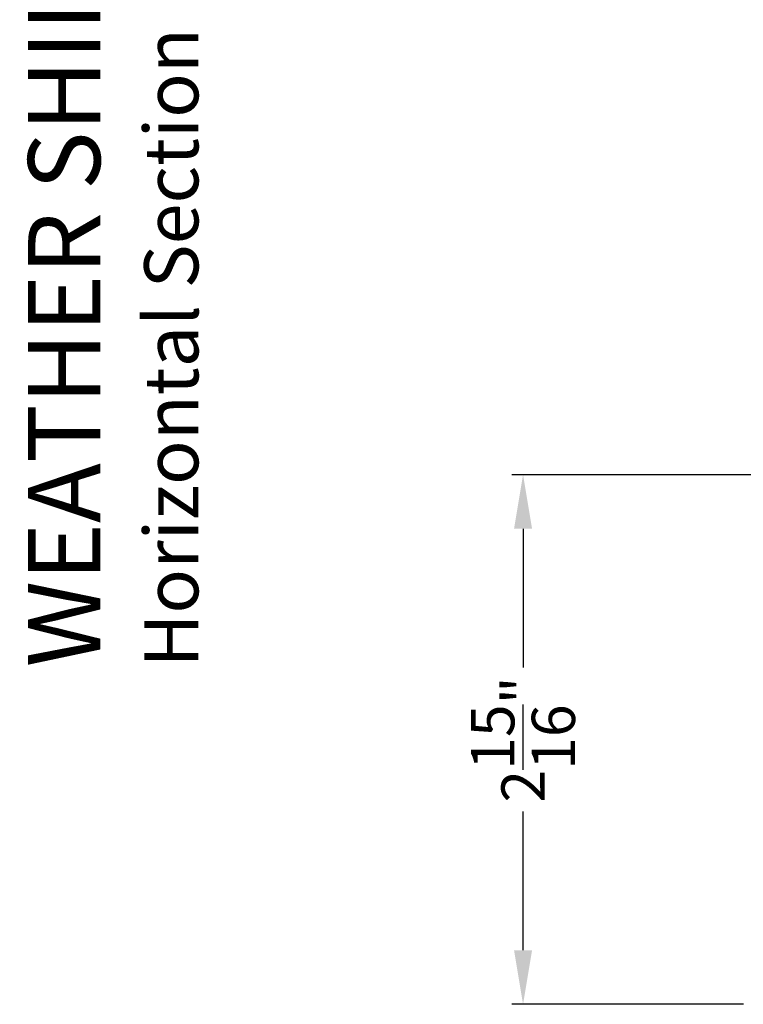
# Model space of a CAD drawing. Extents: x 0 to 136, y 0 to 44.
# Drawn here: x 118 to 122, y 14 to 20 of the extents above; entities that cross this region are included whole.
import ezdxf

# ---------------------------------------------------------------- set-up
doc = ezdxf.new("R2010")
doc.units = 0
doc.header["$LTSCALE"] = 2
doc.header["$MEASUREMENT"] = 0
doc.header["$PDMODE"] = 1
doc.layers.get('0').update_dxf_attribs({"linetype": 'CONTINUOUS'})
doc.layers.get('DEFPOINTS').update_dxf_attribs({"color": 3, "linetype": 'CONTINUOUS'})
doc.layers.add('Dim', color=7, linetype='CONTINUOUS')
doc.styles.add('Arial', font='arial.ttf')
doc.styles.get("Standard").update_dxf_attribs({"font": 'arial.ttf'})
doc.dimstyles.get("Standard").update_dxf_attribs({"dimtxt": 0.24, "dimasz": 0.3, "dimexe": 0.0625, "dimexo": 0.18, "dimgap": 0.09, "dimtad": 0, "dimdec": 4, "dimzin": 0, "dimdsep": 46, "dimlunit": 4, "dimtxsty": 'STANDARD', "dimcen": 0, "dimadec": 5, "dimazin": 0, "dimtfac": 1, "dimtdec": 4, "dimtofl": 0, "dimtmove": 0, "dimatfit": 3, "dimfxl": 1, "dimtolj": 1, "dimtzin": 0, "dimarcsym": 0})

# ---------------------------------------------------------------- blocks, each defined once
blk = doc.blocks.new('*D678')
at = {"layer": 'DEFPOINTS', "color": 0, "transparency": 16777216}
for p in [(122.3763, 17.0426), (120.9236, 14.1051), (122.3262, 14.1051)]:
    blk.add_point(p, dxfattribs=at)
at = {"layer": 'Dim', "color": 0, "lineweight": -2, "transparency": 16777216}
for p, q in [((122.1963, 17.0426), (120.8611, 17.0426)), ((120.9236, 16.7426), (120.9236, 15.9734)), ((120.9236, 14.4051), (120.9236, 15.1744)), ((122.1462, 14.1051), (120.8611, 14.1051))]:
    blk.add_line(p, q, dxfattribs=at)
at = {"layer": 'Dim', "color": 0, "transparency": 16777216}
for points in [[(120.8736, 16.7426), (120.9736, 16.7426), (120.9236, 17.0426)], [(120.8736, 14.4051), (120.9736, 14.4051), (120.9236, 14.1051)]]:
    blk.add_solid(points, dxfattribs=at)
at = {"layer": 'Dim', "color": 0, "transparency": 16777216, "insert": (120.9236, 15.5739), "char_height": 0.24, "attachment_point": 5, "rotation": 90}
blk.add_mtext('\\A1;2{\\H1x;\\S15/16;}"', dxfattribs=at)

msp = doc.modelspace()

# ---------------------------------------------------------------- texts
at = {"style": 'Arial'}
for s, height, p in [('%%UWEATHER SHIELD SLIDING PATIO DOOR (6714)', 0.4, (118.57928, 15.97448)), ('Horizontal Section - 3 Panel Door - 6-9/16" jamb', 0.3, (119.12332, 15.97408))]:
    msp.add_text(s, height=height, rotation=90, dxfattribs=at).set_placement(p)

# ---------------------------------------------------------------- dimensions: what is measured, and where the dimension line sits
at = {"layer": 'Dim'}
dim = msp.add_linear_dim(base=(120.92355, 14.10513), p1=(122.37633, 17.04263), p2=(122.32619, 14.10513), angle=90, dimstyle='STANDARD', override={"dimpost": '\\X'}, dxfattribs=at)
dim.commit()
dim.dimension.update_dxf_attribs({"geometry": '*D678', "text_midpoint": (120.92355, 15.57388)})

doc.saveas('drawing.dxf')
